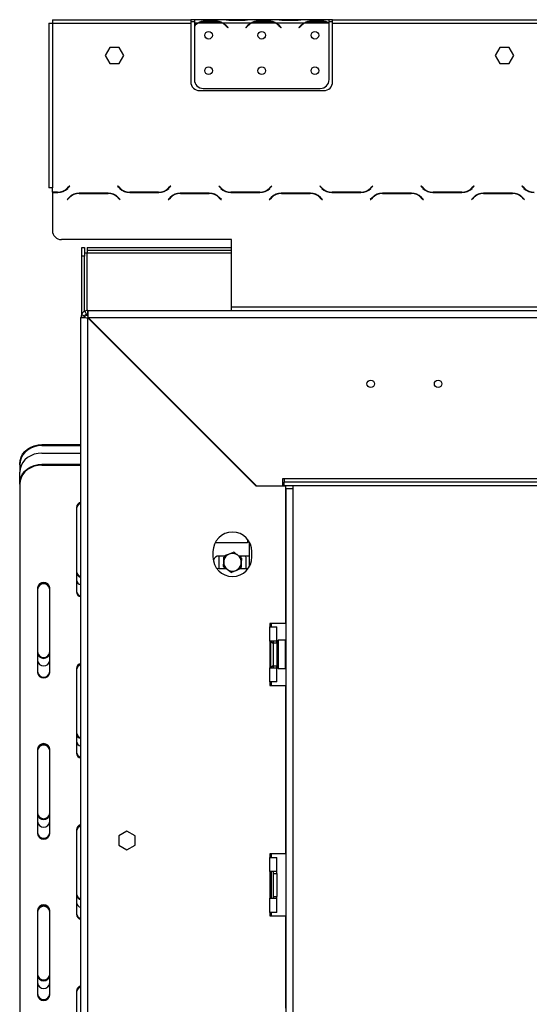
# Model space of a CAD drawing. Units: millimetres. Extents: x 72 to 4905, y 76 to 3723.
# Drawn here: x 3876 to 4164, y 2447 to 3002 of the extents above; entities that cross this region are included whole.
import ezdxf

# ---------------------------------------------------------------- set-up
doc = ezdxf.new("R2010")
doc.units = ezdxf.units.MM
doc.header["$LTSCALE"] = 18

msp = doc.modelspace()

# ---------------------------------------------------------------- linework, layer by layer
at = {"color": 7, "linetype": 'Continuous', "lineweight": 25}
for p, q in [((3892.6, 2999.91), (3892.6, 2907.15)), ((3892.6, 2999.91), (3894.6, 2999.91)), ((3894.6, 3001.91), (3972.6, 3001.91)), ((3894.6, 3001.91), (3894.6, 2999.91)), ((3894.6, 2999.91), (3894.6, 2907.15)), ((3894.6, 2999.91), (3972.6, 2999.91)), ((3972.6, 3001.91), (3972.6, 2999.91)), ((3974.6, 3001.91), (3972.6, 3001.91)), ((3972.6, 3000.91), (3974.6, 3000.91)), ((3972.6, 2999.91), (3972.6, 2966.91)), ((3974.6, 3001.91), (3974.6, 2999.91)), ((3991.36, 3001.91), (3974.6, 3001.91)), ((3976.36, 2999.91), (3974.6, 2999.91)), ((3974.6, 2999.91), (3974.6, 2998.57)), ((3990.4, 2999.91), (3976.79, 2999.91)), ((3980.27, 3001.22), (3986.93, 3001.22)), ((3980.27, 3000.57), (3980.27, 3001.22)), ((3980.27, 3000.73), (3986.93, 3000.73)), ((3986.93, 3000.57), (3986.93, 3001.22)), ((4006.36, 2999.91), (3990.83, 2999.91)), ((3991.79, 3001.91), (3991.36, 3001.91)), ((3995.27, 3001.91), (3991.79, 3001.91)), ((4001.93, 3001.91), (3995.27, 3001.91)), ((4001.93, 3001.42), (3995.27, 3001.42)), ((4005.4, 3001.91), (4001.93, 3001.91)), ((4005.83, 3001.91), (4005.4, 3001.91)), ((4021.36, 3001.91), (4005.83, 3001.91)), ((4020.4, 2999.91), (4006.79, 2999.91)), ((4010.27, 3001.22), (4016.93, 3001.22)), ((4010.27, 3000.57), (4010.27, 3001.22)), ((4010.27, 3000.73), (4016.93, 3000.73)), ((4016.93, 3000.57), (4016.93, 3001.22)), ((4036.36, 2999.91), (4020.83, 2999.91)), ((4021.79, 3001.91), (4021.36, 3001.91)), ((4025.27, 3001.91), (4021.79, 3001.91)), ((4031.93, 3001.91), (4025.27, 3001.91)), ((4031.93, 3001.42), (4025.27, 3001.42)), ((4035.4, 3001.91), (4031.93, 3001.91)), ((4035.88, 3001.91), (4035.4, 3001.91)), ((4050.6, 3001.91), (4035.83, 3001.91)), ((4050.4, 2999.91), (4036.79, 2999.91)), ((4040.27, 3001.22), (4046.93, 3001.22)), ((4040.27, 3000.57), (4040.27, 3001.22)), ((4040.27, 3000.73), (4046.93, 3000.73)), ((4046.93, 3000.57), (4046.93, 3001.22)), ((4050.6, 3000.09), (4050.6, 3001.91)), ((4052.6, 3001.91), (4050.6, 3001.91)), ((4050.6, 3000.91), (4052.6, 3000.91)), ((4050.6, 3000), (4050.6, 3000.09)), ((4050.6, 2968.15), (4050.6, 2999.81)), ((4052.6, 2999.91), (4052.6, 3001.91)), ((4052.6, 3001.91), (4246.6, 3001.91)), ((4052.6, 2999.91), (4246.6, 2999.91)), ((4052.6, 2966.91), (4052.6, 2999.91)), ((3974.6, 2998.29), (3974.6, 2968.15)), ((3992.91, 2997.94), (3993.44, 2997.3)), ((3993.6, 2997.43), (3993.06, 2998.07)), ((3993.44, 2997.3), (3993.6, 2997.43)), ((4004.14, 2998.07), (4003.6, 2997.43)), ((4003.6, 2997.43), (4003.75, 2997.3)), ((4003.75, 2997.3), (4004.29, 2997.94)), ((4022.91, 2997.94), (4023.44, 2997.3)), ((4023.6, 2997.43), (4023.06, 2998.07)), ((4023.44, 2997.3), (4023.6, 2997.43)), ((4034.14, 2998.07), (4033.6, 2997.43)), ((4033.6, 2997.43), (4033.75, 2997.3)), ((4033.75, 2997.3), (4034.29, 2997.94)), ((3926.97, 2986.25), (3924.34, 2981.7)), ((3932.22, 2986.25), (3926.97, 2986.25)), ((3934.85, 2981.7), (3932.22, 2986.25)), ((4146.97, 2986.25), (4144.34, 2981.7)), ((4152.22, 2986.25), (4146.97, 2986.25)), ((4154.85, 2981.7), (4152.22, 2986.25)), ((3924.34, 2981.7), (3926.97, 2977.15)), ((3926.97, 2977.15), (3932.22, 2977.15)), ((3932.22, 2977.15), (3934.85, 2981.7)), ((4144.34, 2981.7), (4146.97, 2977.15)), ((4146.97, 2977.15), (4152.22, 2977.15)), ((4152.22, 2977.15), (4154.85, 2981.7)), ((3977.6, 2961.91), (4047.6, 2961.91)), ((3979.6, 2963.15), (4045.6, 2963.15)), ((3894.6, 2907.15), (3892.6, 2907.15)), ((3894.6, 2904.65), (3894.6, 2907.15)), ((3897.45, 2904.65), (3894.6, 2904.65)), ((3894.6, 2904.45), (3894.6, 2903.15)), ((3894.6, 2904.45), (3897.53, 2904.45)), ((3904.21, 2908.09), (3903.11, 2907)), ((3903.19, 2906.8), (3904.35, 2907.95)), ((3904.35, 2907.95), (3904.21, 2908.09)), ((3931.49, 2908.09), (3931.35, 2907.95)), ((3931.35, 2907.95), (3932.5, 2906.8)), ((3932.59, 2907), (3931.49, 2908.09)), ((3938.16, 2904.45), (3954.53, 2904.45)), ((3954.45, 2904.65), (3938.24, 2904.65)), ((3961.21, 2908.09), (3960.11, 2907)), ((3960.19, 2906.8), (3961.35, 2907.95)), ((3961.35, 2907.95), (3961.21, 2908.09)), ((3988.49, 2908.09), (3988.35, 2907.95)), ((3988.35, 2907.95), (3989.5, 2906.8)), ((3989.59, 2907), (3988.49, 2908.09)), ((3995.16, 2904.45), (4011.53, 2904.45)), ((4011.45, 2904.65), (3995.24, 2904.65)), ((4018.21, 2908.09), (4017.11, 2907)), ((4017.19, 2906.8), (4018.35, 2907.95)), ((4018.35, 2907.95), (4018.21, 2908.09)), ((4045.49, 2908.09), (4045.35, 2907.95)), ((4045.35, 2907.95), (4046.5, 2906.8)), ((4046.59, 2907), (4045.49, 2908.09)), ((4052.16, 2904.45), (4068.53, 2904.45)), ((4068.45, 2904.65), (4052.24, 2904.65)), ((4075.21, 2908.09), (4074.11, 2907)), ((4074.19, 2906.8), (4075.35, 2907.95)), ((4075.35, 2907.95), (4075.21, 2908.09)), ((4102.49, 2908.09), (4102.35, 2907.95)), ((4102.35, 2907.95), (4103.5, 2906.8)), ((4103.59, 2907), (4102.49, 2908.09)), ((4109.16, 2904.45), (4125.53, 2904.45)), ((4125.45, 2904.65), (4109.24, 2904.65)), ((4132.21, 2908.09), (4131.11, 2907)), ((4131.19, 2906.8), (4132.35, 2907.95)), ((4132.35, 2907.95), (4132.21, 2908.09)), ((4159.49, 2908.09), (4159.35, 2907.95)), ((4159.35, 2907.95), (4160.5, 2906.8)), ((4160.59, 2907), (4159.49, 2908.09)), ((3894.6, 2903.15), (3894.6, 2882.91)), ((3904, 2901.71), (3902.85, 2900.55)), ((3902.85, 2900.55), (3902.99, 2900.41)), ((3902.99, 2900.41), (3904.09, 2901.51)), ((3926.03, 2904.05), (3909.66, 2904.05)), ((3909.74, 2903.85), (3925.95, 2903.85)), ((3931.61, 2901.51), (3932.71, 2900.41)), ((3932.85, 2900.55), (3931.69, 2901.71)), ((3932.71, 2900.41), (3932.85, 2900.55)), ((3961, 2901.71), (3959.85, 2900.55)), ((3959.85, 2900.55), (3959.99, 2900.41)), ((3959.99, 2900.41), (3961.09, 2901.51)), ((3983.03, 2904.05), (3966.66, 2904.05)), ((3966.74, 2903.85), (3982.95, 2903.85)), ((3988.61, 2901.51), (3989.71, 2900.41)), ((3989.85, 2900.55), (3988.69, 2901.71)), ((3989.71, 2900.41), (3989.85, 2900.55)), ((4018, 2901.71), (4016.85, 2900.55)), ((4016.85, 2900.55), (4016.99, 2900.41)), ((4016.99, 2900.41), (4018.09, 2901.51)), ((4040.03, 2904.05), (4023.66, 2904.05)), ((4023.74, 2903.85), (4039.95, 2903.85)), ((4045.61, 2901.51), (4046.71, 2900.41)), ((4046.85, 2900.55), (4045.69, 2901.71)), ((4046.71, 2900.41), (4046.85, 2900.55)), ((4075, 2901.71), (4073.85, 2900.55)), ((4073.85, 2900.55), (4073.99, 2900.41)), ((4073.99, 2900.41), (4075.09, 2901.51)), ((4097.03, 2904.05), (4080.66, 2904.05)), ((4080.74, 2903.85), (4096.95, 2903.85)), ((4102.61, 2901.51), (4103.71, 2900.41)), ((4103.85, 2900.55), (4102.69, 2901.71)), ((4103.71, 2900.41), (4103.85, 2900.55)), ((4132, 2901.71), (4130.85, 2900.55)), ((4130.85, 2900.55), (4130.99, 2900.41)), ((4130.99, 2900.41), (4132.09, 2901.51)), ((4154.03, 2904.05), (4137.66, 2904.05)), ((4137.74, 2903.85), (4153.95, 2903.85)), ((4159.61, 2901.51), (4160.71, 2900.41)), ((4160.85, 2900.55), (4159.69, 2901.71)), ((4160.71, 2900.41), (4160.85, 2900.55)), ((3995.6, 2877.91), (3899.6, 2877.91)), ((3995.6, 2839.91), (3995.6, 2877.91)), ((3911.21, 2873.51), (3912.71, 2873.51)), ((3911.21, 2868.51), (3911.21, 2873.51)), ((3912.71, 2873.51), (3912.71, 2868.51)), ((3914.21, 2873.51), (3914.21, 2872.01)), ((3914.21, 2873.51), (3995.6, 2873.51)), ((3914.21, 2872.01), (3995.6, 2872.01)), ((3914.21, 2872.01), (3914.21, 2870.51)), ((3912.71, 2868.51), (3911.21, 2868.51)), ((3911.21, 2836.02), (3911.21, 2868.51)), ((3912.71, 2870.51), (3914.21, 2870.51)), ((3912.71, 2837.43), (3912.71, 2868.51)), ((3914.61, 2835.91), (3914.61, 2837.91)), ((3914.61, 2837.91), (3995.6, 2837.91)), ((3995.6, 2839.91), (4303.6, 2839.91)), ((3995.6, 2837.91), (3995.6, 2839.91)), ((3995.6, 2837.91), (4303.6, 2837.91)), ((3910.61, 2106.91), (3910.61, 2833.91)), ((3912.61, 2833.91), (3910.61, 2833.91)), ((3910.98, 2835.59), (3912.79, 2834.75)), ((3912.71, 2833.9), (3912.71, 2834.54)), ((3912.93, 2837.54), (3913.77, 2835.73)), ((3913.11, 2833.88), (3913.11, 2835.41)), ((3913.29, 2835.41), (3914.64, 2835.41)), ((3914.61, 2106.98), (3914.61, 2833.84)), ((3914.61, 2833.84), (4009.54, 2738.91)), ((4009.58, 2739.01), (3914.68, 2833.91)), ((3914.68, 2833.91), (4321.11, 2833.91)), ((3917.39, 2831.06), (3917.61, 2830.91)), ((3917.61, 2830.91), (3917.42, 2831.03)), ((3917.47, 2831.12), (3917.61, 2830.91)), ((3978.11, 2770.48), (3978.11, 2770.34)), ((3980.61, 2767.84), (3980.61, 2767.98)), ((3982.54, 2765.91), (3982.68, 2765.91)), ((3888.61, 2762.25), (3888.61, 2761.75)), ((3888.61, 2762.25), (3910.61, 2762.25)), ((3888.61, 2761.75), (3910.61, 2761.75)), ((3888.61, 2757.47), (3910.61, 2757.47)), ((3876.11, 2750.93), (3876.11, 2751.43)), ((3876.11, 2750.93), (3876.11, 2746.64)), ((3888.61, 2751.19), (3888.61, 2750.69)), ((3888.61, 2751.19), (3910.61, 2751.19)), ((3888.61, 2750.69), (3910.61, 2750.69)), ((3876.11, 2740.37), (3876.11, 2746.64)), ((3876.11, 2739.87), (3876.11, 2740.37)), ((3876.11, 2739.87), (3876.11, 2302.53)), ((4006.94, 2741.51), (4007.08, 2741.51)), ((4007.21, 2741.38), (4007.21, 2741.24)), ((4026.11, 2738.91), (4009.54, 2738.91)), ((4009.58, 2739.01), (4024.28, 2739.01)), ((4018.11, 2738.91), (4018.11, 2739.01)), ((4025.28, 2743.01), (4024.28, 2743.01)), ((4024.28, 2743.01), (4024.28, 2739.01)), ((4421.11, 2743.01), (4025.28, 2743.01)), ((4025.28, 2743.01), (4025.28, 2741.01)), ((4025.28, 2739.01), (4025.28, 2741.01)), ((4441.07, 2741.01), (4025.28, 2741.01)), ((4441.07, 2739.01), (4025.28, 2739.01)), ((4026.11, 2661.41), (4026.11, 2738.91)), ((4026.21, 2737.51), (4026.21, 2739.01)), ((4030.21, 2739.01), (4030.21, 2737.51)), ((4026.21, 2737.51), (4030.21, 2737.51)), ((4026.21, 2737.51), (4026.21, 2191.01)), ((4030.21, 2737.51), (4030.21, 2191.01)), ((3908.11, 2726.88), (3908.11, 2679.25)), ((4004.51, 2706.91), (3986.31, 2706.91)), ((4004.51, 2709.01), (4004.51, 2706.91)), ((4005.71, 2693.54), (4005.71, 2707.28)), ((3985.11, 2701.91), (3985.11, 2698.91)), ((3991.52, 2699.41), (3988.51, 2699.41)), ((3988.61, 2698.41), (3988.68, 2699.41)), ((4005.51, 2699.41), (3999.76, 2699.41)), ((4001.11, 2698.8), (4000.05, 2699.41)), ((4003.54, 2699.41), (4003.61, 2698.41)), ((4005.71, 2699.41), (4005.51, 2699.41)), ((4007.11, 2698.91), (4007.11, 2701.91)), ((3988.61, 2692.41), (3988.61, 2698.41)), ((3991.11, 2698.8), (3991.11, 2696.24)), ((4001.11, 2693.03), (4001.11, 2695.59)), ((4003.61, 2698.41), (4003.61, 2692.41)), ((3988.51, 2692.41), (3992.46, 2692.41)), ((3991.11, 2693.03), (3992.17, 2692.41)), ((4000.69, 2692.41), (4004.98, 2692.41)), ((3886.11, 2681.41), (3886.11, 2633.78)), ((3893.11, 2633.78), (3893.11, 2681.41)), ((4026.11, 2661.41), (4017.11, 2661.41)), ((4017.11, 2661.41), (4017.11, 2659.41)), ((4018.11, 2659.41), (4018.11, 2661.41)), ((4017.11, 2651.41), (4017.11, 2659.41)), ((4017.11, 2659.41), (4021.11, 2659.41)), ((4021.11, 2651.41), (4021.11, 2659.41)), ((4021.11, 2651.41), (4017.11, 2651.41)), ((4017.11, 2651.41), (4017.11, 2636.41)), ((4017.63, 2650.09), (4017.61, 2649.86)), ((4017.61, 2649.86), (4017.61, 2647.58)), ((4018.11, 2650.62), (4018.11, 2651.41)), ((4019.11, 2651.41), (4019.11, 2650.41)), ((4019.11, 2650.41), (4019.11, 2637.41)), ((4019.11, 2650.41), (4021.11, 2650.41)), ((4021.11, 2650.41), (4021.11, 2651.41)), ((4021.11, 2650.41), (4021.11, 2637.41)), ((4021.61, 2649.69), (4021.11, 2649.69)), ((4021.81, 2651.91), (4021.61, 2651.71)), ((4021.61, 2643.91), (4021.61, 2651.71)), ((4026.01, 2651.91), (4021.81, 2651.91)), ((4021.81, 2651.91), (4021.81, 2643.91)), ((4026.21, 2651.71), (4026.01, 2651.91)), ((4026.01, 2635.91), (4026.01, 2651.91)), ((4017.61, 2647.58), (4017.63, 2647)), ((4017.63, 2647), (4017.61, 2646.19)), ((4017.61, 2646.19), (4017.61, 2641.63)), ((4021.61, 2646.8), (4021.11, 2646.8)), ((4021.61, 2636.11), (4021.61, 2643.91)), ((4021.81, 2643.91), (4021.81, 2635.91)), ((4017.61, 2641.63), (4017.63, 2640.82)), ((4017.63, 2640.82), (4017.61, 2640.25)), ((4017.61, 2640.25), (4017.61, 2637.97)), ((4017.61, 2637.97), (4017.63, 2637.74)), ((4021.61, 2641.03), (4021.11, 2641.03)), ((4021.61, 2638.14), (4021.11, 2638.14)), ((3908.11, 2635.95), (3908.11, 2588.31)), ((4017.11, 2628.41), (4017.11, 2636.41)), ((4017.11, 2636.41), (4021.11, 2636.41)), ((4018.11, 2636.41), (4018.11, 2637.21)), ((4019.11, 2637.41), (4021.11, 2637.41)), ((4019.11, 2637.41), (4019.11, 2636.41)), ((4021.11, 2636.41), (4021.11, 2637.41)), ((4021.11, 2628.41), (4021.11, 2636.41)), ((4021.61, 2636.11), (4021.81, 2635.91)), ((4021.81, 2635.91), (4026.01, 2635.91)), ((4026.01, 2635.91), (4026.21, 2636.11)), ((4021.11, 2628.41), (4017.11, 2628.41)), ((4017.11, 2628.41), (4017.11, 2626.41)), ((4018.11, 2626.41), (4018.11, 2628.41)), ((4017.11, 2626.41), (4026.11, 2626.41)), ((4026.11, 2531.41), (4026.11, 2626.41)), ((3886.11, 2590.48), (3886.11, 2542.85)), ((3893.11, 2542.85), (3893.11, 2590.48)), ((3908.11, 2545.01), (3908.11, 2497.38)), ((3936.61, 2544.17), (3932.06, 2541.54)), ((3941.16, 2541.54), (3936.61, 2544.17)), ((3932.06, 2541.54), (3932.06, 2536.29)), ((3941.16, 2536.29), (3941.16, 2541.54)), ((3932.06, 2536.29), (3936.61, 2533.66)), ((3936.61, 2533.66), (3941.16, 2536.29)), ((4026.11, 2531.41), (4017.11, 2531.41)), ((4017.11, 2531.41), (4017.11, 2529.41)), ((4017.11, 2521.41), (4017.11, 2529.41)), ((4017.11, 2529.41), (4021.11, 2529.41)), ((4018.11, 2529.41), (4018.11, 2531.41)), ((4021.11, 2521.41), (4021.11, 2529.41)), ((4021.11, 2521.41), (4017.11, 2521.41)), ((4017.11, 2521.41), (4017.11, 2506.41)), ((4018.11, 2506.41), (4018.11, 2521.41)), ((4019.11, 2521.41), (4019.11, 2520.41)), ((4021.11, 2520.41), (4021.11, 2521.41)), ((4019.11, 2520.41), (4021.11, 2520.41)), ((4019.11, 2520.41), (4019.11, 2507.41)), ((4021.11, 2520.41), (4021.11, 2507.41)), ((4017.11, 2498.41), (4017.11, 2506.41)), ((4017.11, 2506.41), (4021.11, 2506.41)), ((4019.11, 2507.41), (4021.11, 2507.41)), ((4019.11, 2507.41), (4019.11, 2506.41)), ((4021.11, 2506.41), (4021.11, 2507.41)), ((4021.11, 2498.41), (4021.11, 2506.41)), ((3886.11, 2499.55), (3886.11, 2451.91)), ((3893.11, 2451.91), (3893.11, 2499.55)), ((4017.11, 2498.41), (4017.11, 2496.41)), ((4021.11, 2498.41), (4017.11, 2498.41)), ((4017.11, 2496.41), (4026.11, 2496.41)), ((4018.11, 2496.41), (4018.11, 2498.41)), ((4026.11, 2444.41), (4026.11, 2496.41)), ((3908.11, 2454.08), (3908.11, 2406.45))]:
    msp.add_line(p, q, dxfattribs=at)
at = {"color": 8, "linetype": 'Continuous', "lineweight": 25}
for p, q in [((3995.27, 3001.42), (3995.27, 3001.91)), ((4001.93, 3001.42), (4001.93, 3001.91)), ((4025.27, 3001.42), (4025.27, 3001.91)), ((4031.93, 3001.42), (4031.93, 3001.91)), ((3914.21, 2837.89), (3914.21, 2870.51)), ((3914.21, 2870.51), (3995.6, 2870.51)), ((3914.21, 2835.41), (3914.21, 2835.87)), ((3917.61, 2830.91), (3917.61, 2830.84)), ((3917.68, 2830.91), (3917.61, 2830.91)), ((4008.71, 2739.74), (4008.71, 2739.88)), ((4017.11, 2646.19), (4017.61, 2646.19)), ((4017.11, 2641.63), (4017.61, 2641.63))]:
    msp.add_line(p, q, dxfattribs=at)
at = {"color": 7, "linetype": 'Continuous', "lineweight": 25, "flags": 128}
for points in [[(3876.11, 2751.43), (3876.3, 2753.31), (3876.86, 2755.13), (3877.78, 2756.84), (3879.03, 2758.39), (3880.57, 2759.72), (3882.36, 2760.8), (3884.33, 2761.6), (3886.44, 2762.09), (3888.61, 2762.25)], [(3888.61, 2761.75), (3886.44, 2761.59), (3884.33, 2761.1), (3882.36, 2760.3), (3880.57, 2759.22), (3879.03, 2757.89), (3877.78, 2756.34), (3876.86, 2754.63), (3876.3, 2752.81), (3876.11, 2750.93)], [(3888.61, 2757.47), (3886.44, 2757.31), (3884.33, 2756.82), (3882.36, 2756.02), (3880.57, 2754.94), (3879.03, 2753.6), (3877.78, 2752.06), (3876.86, 2750.35), (3876.3, 2748.52), (3876.11, 2746.64)], [(3876.11, 2740.37), (3876.3, 2742.25), (3876.86, 2744.07), (3877.78, 2745.78), (3879.03, 2747.33), (3880.57, 2748.66), (3882.36, 2749.74), (3884.33, 2750.54), (3886.44, 2751.03), (3888.61, 2751.19)], [(3888.61, 2750.69), (3886.44, 2750.53), (3884.33, 2750.04), (3882.36, 2749.24), (3880.57, 2748.16), (3879.03, 2746.83), (3877.78, 2745.28), (3876.86, 2743.57), (3876.3, 2741.75), (3876.11, 2739.87)], [(3986.99, 2692.76), (3987.31, 2692.62), (3988.51, 2692.41)]]:
    msp.add_lwpolyline(points, dxfattribs=at)
at = {"color": 7, "linetype": 'Continuous', "lineweight": 25}
for centre, radius in [((3982.6, 2993.15), 2.15), ((4012.6, 2993.15), 2.15), ((4042.6, 2993.15), 2.15), ((3982.6, 2973.15), 2.15), ((4012.6, 2973.15), 2.15), ((4042.6, 2973.15), 2.15), ((4074.06, 2796.51), 2.1), ((4112.06, 2796.51), 2.1)]:
    msp.add_circle(centre, radius, dxfattribs=at)
for centre, radius, start, end in [((3980.27, 2992.93), 8, 119.1916, 135.106), ((3980.27, 2992.93), 7.8, 116.443, 136.6003), ((3980.27, 2992.93), 7.8, 90, 116.443), ((3986.93, 2992.93), 7.8, 63.557, 90), ((3986.93, 2992.93), 7.8, 40, 63.557), ((3986.93, 2992.93), 8, 40, 60.8084), ((4010.27, 2992.93), 8, 119.1916, 140), ((4010.27, 2992.93), 7.8, 116.443, 140), ((4010.27, 2992.93), 7.8, 90, 116.443), ((4016.93, 2992.93), 7.8, 63.557, 90), ((4016.93, 2992.93), 7.8, 40, 63.557), ((4016.93, 2992.93), 8, 40, 60.8084), ((4040.27, 2992.93), 8, 119.1916, 140), ((4040.27, 2992.93), 7.8, 116.443, 140), ((4040.27, 2992.93), 7.8, 90, 116.443), ((4046.93, 2992.93), 7.8, 63.557, 90), ((4046.93, 2992.93), 7.8, 61.9548, 63.557), ((3977.6, 2966.91), 5, 180, 270), ((3979.6, 2968.15), 5, 180, 270), ((4045.6, 2968.15), 5, 270, 0), ((4047.6, 2966.91), 5, 270, 0), ((3897.45, 2912.65), 8, 270, 315), ((3897.53, 2912.45), 8, 270, 315), ((3938.16, 2912.45), 8, 225, 270), ((3938.24, 2912.65), 8, 225, 270), ((3954.45, 2912.65), 8, 270, 315), ((3954.53, 2912.45), 8, 270, 315), ((3995.16, 2912.45), 8, 225, 270), ((3995.24, 2912.65), 8, 225, 270), ((4011.45, 2912.65), 8, 270, 315), ((4011.53, 2912.45), 8, 270, 315), ((4052.16, 2912.45), 8, 225, 270), ((4052.24, 2912.65), 8, 225, 270), ((4068.45, 2912.65), 8, 270, 315), ((4068.53, 2912.45), 8, 270, 315), ((4109.16, 2912.45), 8, 225, 270), ((4109.24, 2912.65), 8, 225, 270), ((4125.45, 2912.65), 8, 270, 315), ((4125.53, 2912.45), 8, 270, 315), ((4166.16, 2912.45), 8, 225, 270), ((4166.24, 2912.65), 8, 225, 270), ((3909.66, 2896.05), 8, 90, 135), ((3909.74, 2895.85), 8, 90, 135), ((3925.95, 2895.85), 8, 45, 90), ((3926.03, 2896.05), 8, 45, 90), ((3966.66, 2896.05), 8, 90, 135), ((3966.74, 2895.85), 8, 90, 135), ((3982.95, 2895.85), 8, 45, 90), ((3983.03, 2896.05), 8, 45, 90), ((4023.66, 2896.05), 8, 90, 135), ((4023.74, 2895.85), 8, 90, 135), ((4039.95, 2895.85), 8, 45, 90), ((4040.03, 2896.05), 8, 45, 90), ((4080.66, 2896.05), 8, 90, 135), ((4080.74, 2895.85), 8, 90, 135), ((4096.95, 2895.85), 8, 45, 90), ((4097.03, 2896.05), 8, 45, 90), ((4137.66, 2896.05), 8, 90, 135), ((4137.74, 2895.85), 8, 90, 135), ((4153.95, 2895.85), 8, 45, 90), ((4154.03, 2896.05), 8, 45, 90), ((3899.6, 2882.91), 5, 180, 270), ((3914.61, 2833.91), 4, 90, 114.8396), ((3914.61, 2833.91), 4, 155.1604, 180), ((3914.61, 2833.91), 2, 155.1604, 180), ((3914.61, 2833.91), 2, 90, 114.8396), ((3911.25, 2726.7), 3.15, 101.7611, 176.8042), ((3911.25, 2726.42), 3.15, 101.7611, 176.8042), ((3911.25, 2725.92), 3.15, 101.7611, 176.8042), ((3996.11, 2701.91), 11, 0, 180), ((3996.11, 2698.91), 11, 180, 0), ((3988.51, 2695.91), 3.5, 90, 158.7771), ((3996.11, 2695.91), 5, 112.5227, 172.5227), ((3996.11, 2695.91), 5, 52.5227, 112.5227), ((3996.11, 2695.91), 5, 352.5227, 52.5227), ((3996.11, 2695.91), 5, 172.5227, 232.5227), ((3996.11, 2695.91), 5, 292.5227, 352.5227), ((3911.25, 2690.98), 3.15, 183.1958, 258.2389), ((3911.25, 2690.48), 3.15, 183.1958, 258.2389), ((3996.11, 2695.91), 5, 232.5227, 292.5227), ((3889.61, 2681.03), 3.52, 6.2339, 173.7661), ((3889.61, 2680.75), 3.52, 6.2339, 173.7661), ((3889.61, 2680.25), 3.52, 6.2339, 173.7661), ((3911.25, 2686.2), 3.15, 183.1958, 258.2389), ((3911.25, 2679.92), 3.15, 183.1958, 258.2389), ((3911.25, 2679.42), 3.15, 183.1958, 258.2389), ((4018.36, 2649.91), 0.75, 0, 166.4871), ((3889.61, 2645.72), 3.52, 186.2339, 353.7661), ((3889.61, 2645.22), 3.52, 186.2339, 353.7661), ((3889.61, 2640.94), 3.52, 186.2339, 353.7661), ((3911.25, 2635.77), 3.15, 101.7611, 176.8042), ((3911.25, 2635.49), 3.15, 101.7611, 176.8042), ((3911.25, 2634.99), 3.15, 101.7611, 176.8042), ((4018.36, 2637.91), 0.75, 193.5051, 360), ((3889.61, 2634.66), 3.52, 186.2339, 353.7661), ((3889.61, 2634.16), 3.52, 186.2339, 353.7661), ((3911.25, 2600.05), 3.15, 183.1958, 258.2389), ((3911.25, 2599.55), 3.15, 183.1958, 258.2389), ((3889.61, 2590.1), 3.52, 6.2339, 173.7661), ((3889.61, 2589.82), 3.52, 6.2339, 173.7661), ((3911.25, 2595.27), 3.15, 183.1958, 258.2389), ((3889.61, 2589.32), 3.52, 6.2339, 173.7661), ((3911.25, 2588.99), 3.15, 183.1958, 258.2389), ((3911.25, 2588.49), 3.15, 183.1958, 258.2389), ((3889.61, 2554.79), 3.52, 186.2339, 353.7661), ((3889.61, 2554.29), 3.52, 186.2339, 353.7661), ((3889.61, 2550.01), 3.52, 186.2339, 353.7661), ((3911.25, 2544.84), 3.15, 101.7611, 176.8042), ((3911.25, 2544.56), 3.15, 101.7611, 176.8042), ((3911.25, 2544.06), 3.15, 101.7611, 176.8042), ((3889.61, 2543.73), 3.52, 186.2339, 353.7661), ((3889.61, 2543.23), 3.52, 186.2339, 353.7661), ((3911.25, 2509.12), 3.15, 183.1958, 258.2389), ((3911.25, 2508.62), 3.15, 183.1958, 258.2389), ((3889.61, 2499.16), 3.52, 6.2339, 173.7661), ((3889.61, 2498.88), 3.52, 6.2339, 173.7661), ((3889.61, 2498.38), 3.52, 6.2339, 173.7661), ((3911.25, 2504.33), 3.15, 183.1958, 258.2389), ((3911.25, 2498.06), 3.15, 183.1958, 258.2389), ((3911.25, 2497.56), 3.15, 183.1958, 258.2389), ((3889.61, 2463.86), 3.52, 186.2339, 353.7661), ((3889.61, 2463.36), 3.52, 186.2339, 353.7661), ((3889.61, 2459.07), 3.52, 186.2339, 353.7661), ((3911.25, 2453.9), 3.15, 101.7611, 176.8042), ((3911.25, 2453.62), 3.15, 101.7611, 176.8042), ((3911.25, 2453.12), 3.15, 101.7611, 176.8042), ((3889.61, 2452.8), 3.52, 186.2339, 353.7661), ((3889.61, 2452.3), 3.52, 186.2339, 353.7661)]:
    msp.add_arc(centre, radius, start, end, dxfattribs=at)
at = {"color": 8, "linetype": 'Continuous', "lineweight": 25}
for centre, start, end in [((4016.75, 2649.89), 294.7622, 357.8577), ((4016.75, 2647.61), 294.7622, 357.8577), ((4016.75, 2640.21), 2.1423, 65.2378), ((4016.75, 2637.93), 2.1423, 65.2378)]:
    msp.add_arc(centre, 0.861, start, end, dxfattribs=at)
at = {"color": 7, "linetype": 'Continuous', "lineweight": 25}
for points, knots in [([(3976.36, 2999.91), (3976.95, 3000.3), (3978.13, 3001.09), (3979.55, 3001.18), (3980.27, 3001.22)], [0, 0, 0, 0, 0.499776, 1, 1, 1, 1]), ([(3986.93, 3001.22), (3987.64, 3001.18), (3989.06, 3001.09), (3990.24, 3000.3), (3990.83, 2999.91)], [0, 0, 0, 0, 0.499956, 1, 1, 1, 1]), ([(3995.27, 3001.42), (3994.56, 3001.49), (3993.14, 3001.63), (3991.95, 3001.82), (3991.36, 3001.91)], [0, 0, 0, 0, 0.499956, 1, 1, 1, 1]), ([(4005.83, 3001.91), (4005.24, 3001.82), (4004.06, 3001.63), (4002.64, 3001.49), (4001.93, 3001.42)], [0, 0, 0, 0, 0.499776, 1, 1, 1, 1]), ([(4006.36, 2999.91), (4006.95, 3000.3), (4008.13, 3001.09), (4009.55, 3001.18), (4010.27, 3001.22)], [0, 0, 0, 0, 0.499776, 1, 1, 1, 1]), ([(4016.93, 3001.22), (4017.64, 3001.18), (4019.06, 3001.09), (4020.24, 3000.3), (4020.83, 2999.91)], [0, 0, 0, 0, 0.499956, 1, 1, 1, 1]), ([(4025.27, 3001.42), (4024.56, 3001.49), (4023.14, 3001.63), (4021.95, 3001.82), (4021.36, 3001.91)], [0, 0, 0, 0, 0.499956, 1, 1, 1, 1]), ([(4035.83, 3001.91), (4035.24, 3001.82), (4034.06, 3001.63), (4032.64, 3001.49), (4031.93, 3001.42)], [0, 0, 0, 0, 0.499776, 1, 1, 1, 1]), ([(4036.36, 2999.91), (4036.95, 3000.3), (4038.13, 3001.09), (4039.55, 3001.18), (4040.27, 3001.22)], [0, 0, 0, 0, 0.499776, 1, 1, 1, 1]), ([(4046.93, 3001.22), (4047.59, 3001.18), (4048.91, 3001.1), (4050.04, 3000.43), (4050.6, 3000.09)], [0, 0, 0, 0, 0.499891, 1, 1, 1, 1]), ([(3912.93, 2837.54), (3912.89, 2837.52), (3912.83, 2837.49), (3912.66, 2837.41), (3912.47, 2837.3), (3912.16, 2837.08), (3911.77, 2836.75), (3911.43, 2836.36), (3911.22, 2836.05), (3911.11, 2835.86), (3911.02, 2835.69), (3911, 2835.63), (3910.98, 2835.59)], [0, 0, 0, 0, 0.124424, 0.181642, 0.23825, 0.358094, 0.499848, 0.642569, 0.762794, 0.81934, 0.876343, 1, 1, 1, 1]), ([(3913.77, 2835.73), (3913.75, 2835.72), (3913.71, 2835.7), (3913.6, 2835.64), (3913.49, 2835.57), (3913.4, 2835.5), (3913.29, 2835.42), (3913.19, 2835.33), (3913.1, 2835.23), (3913.02, 2835.12), (3912.95, 2835.03), (3912.88, 2834.92), (3912.82, 2834.81), (3912.8, 2834.77), (3912.79, 2834.75)], [0, 0, 0, 0, 0.16556, 0.293578, 0.347465, 0.3977, 0.447456, 0.499993, 0.552946, 0.603059, 0.653535, 0.707513, 0.835247, 1, 1, 1, 1]), ([(3913.11, 2835.41), (3913.48, 2835.37), (3914, 2835.32), (3914.52, 2834.83), (3914.66, 2834.7)], [0, 0, 0, 0, 0.724662, 1, 1, 1, 1]), ([(3991.53, 2699.43), (3991.49, 2699.12), (3991.36, 2698.19), (3991.24, 2697.22), (3991.15, 2696.56)], [0, 0, 0, 0, 0.326681, 1, 1, 1, 1]), ([(3994.19, 2700.53), (3993.44, 2700.22), (3992.53, 2699.84), (3991.68, 2699.49), (3991.53, 2699.43)], [0, 0, 0, 0, 0.8245, 1, 1, 1, 1]), ([(3996.86, 2701.64), (3996.59, 2701.52), (3995.72, 2701.17), (3994.82, 2700.79), (3994.19, 2700.53)], [0, 0, 0, 0, 0.3134374, 1, 1, 1, 1]), ([(3999.15, 2699.88), (3998.85, 2700.11), (3998.08, 2700.7), (3997.32, 2701.28), (3996.86, 2701.64)], [0, 0, 0, 0, 0.387152, 1, 1, 1, 1]), ([(4001.44, 2698.12), (4001.2, 2698.31), (4000.45, 2698.88), (3999.67, 2699.48), (3999.15, 2699.88)], [0, 0, 0, 0, 0.326681, 1, 1, 1, 1]), ([(3991.15, 2696.56), (3991.1, 2696.19), (3990.98, 2695.22), (3990.85, 2694.28), (3990.77, 2693.7)], [0, 0, 0, 0, 0.3871523, 1, 1, 1, 1]), ([(3990.77, 2693.7), (3991.02, 2693.51), (3991.76, 2692.94), (3992.54, 2692.35), (3993.07, 2691.94)], [0, 0, 0, 0, 0.326681, 1, 1, 1, 1]), ([(4000.69, 2692.4), (4000.73, 2692.7), (4000.85, 2693.63), (4000.98, 2694.61), (4001.07, 2695.26)], [0, 0, 0, 0, 0.326681, 1, 1, 1, 1]), ([(4001.07, 2695.26), (4001.11, 2695.63), (4001.24, 2696.6), (4001.37, 2697.54), (4001.44, 2698.12)], [0, 0, 0, 0, 0.387152, 1, 1, 1, 1]), ([(3993.07, 2691.94), (3993.36, 2691.72), (3994.14, 2691.12), (3994.89, 2690.54), (3995.36, 2690.19)], [0, 0, 0, 0, 0.387152, 1, 1, 1, 1]), ([(3995.36, 2690.19), (3995.63, 2690.3), (3996.49, 2690.66), (3997.4, 2691.04), (3998.02, 2691.29)], [0, 0, 0, 0, 0.3134374, 1, 1, 1, 1]), ([(3998.02, 2691.29), (3998.78, 2691.61), (3999.69, 2691.98), (4000.54, 2692.34), (4000.69, 2692.4)], [0, 0, 0, 0, 0.8245, 1, 1, 1, 1]), ([(4017.63, 2650.09), (4017.63, 2650.09), (4017.62, 2650.04), (4017.57, 2649.87), (4017.44, 2649.62), (4017.26, 2649.41), (4017.13, 2649.34), (4017.11, 2649.33)], [0, 0, 0, 0, 0.00648, 0.15028, 0.556686, 0.90549, 1, 1, 1, 1]), ([(4017.11, 2646.62), (4017.13, 2646.63), (4017.26, 2646.66), (4017.44, 2646.77), (4017.57, 2646.89), (4017.62, 2646.98), (4017.63, 2647), (4017.63, 2647)], [0, 0, 0, 0, 0.09451, 0.443314, 0.84972, 0.99352, 1, 1, 1, 1]), ([(4017.11, 2641.2), (4017.13, 2641.2), (4017.26, 2641.17), (4017.44, 2641.06), (4017.57, 2640.93), (4017.62, 2640.85), (4017.63, 2640.83), (4017.63, 2640.82)], [0, 0, 0, 0, 0.0945098, 0.4433139, 0.8497203, 0.9935198, 1, 1, 1, 1]), ([(4017.11, 2638.5), (4017.13, 2638.48), (4017.26, 2638.42), (4017.44, 2638.21), (4017.57, 2637.95), (4017.62, 2637.79), (4017.63, 2637.74), (4017.63, 2637.74)], [0, 0, 0, 0, 0.09451, 0.443314, 0.84972, 0.99352, 1, 1, 1, 1])]:
    msp.add_open_spline(points, degree=3, knots=knots, dxfattribs=at)
for points in [[(3914.68, 2833.91), (3914.67, 2834.44), (3914.66, 2835.48), (3914.64, 2836.81), (3914.63, 2837.73), (3914.61, 2837.85), (3914.61, 2837.91)], [(3910.61, 2833.91), (3910.67, 2833.91), (3910.79, 2833.89), (3911.71, 2833.88), (3913.04, 2833.86), (3914.08, 2833.85), (3914.61, 2833.84)]]:
    msp.add_open_spline(points, degree=3, dxfattribs=at)

doc.saveas('drawing.dxf')
